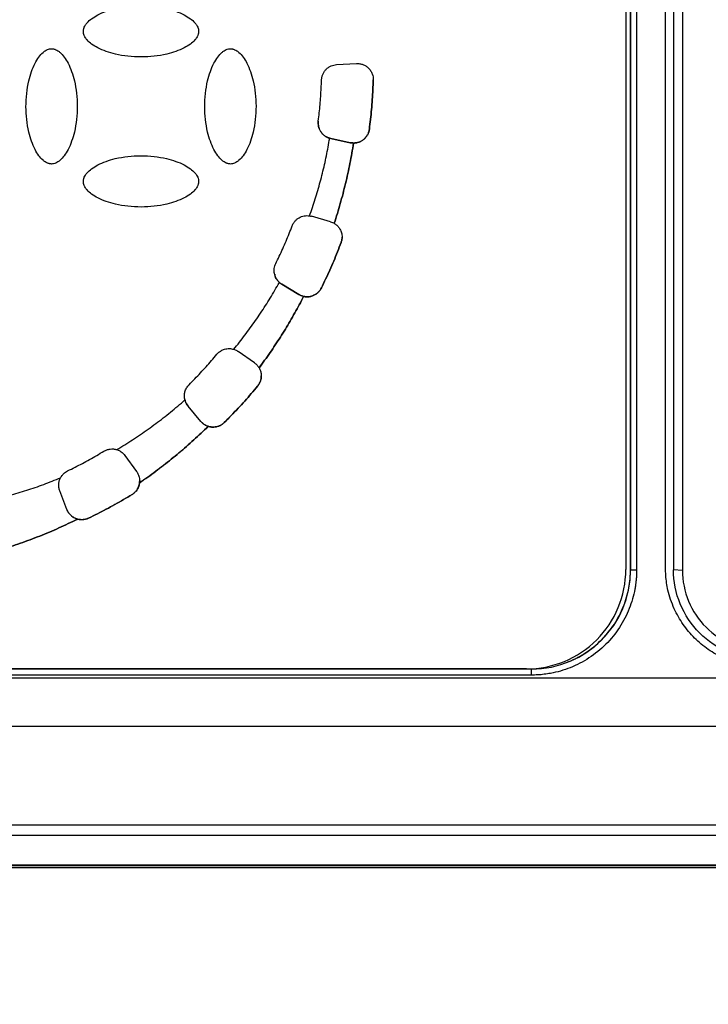
# Model space of a CAD drawing. Units: millimetres. Extents: x 17327 to 20114, y -653 to 1993.
# Drawn here: x 18307 to 18341, y 1181 to 1230 of the extents above; entities that cross this region are included whole.
import ezdxf

# ---------------------------------------------------------------- set-up
doc = ezdxf.new("R2010")
doc.units = ezdxf.units.MM
doc.layers.add('Dimensions', color=1, linetype='Continuous')
doc.styles.get("Standard").update_dxf_attribs({"font": 'arial.ttf'})
doc.dimstyles.get("Standard").update_dxf_attribs({"dimtxt": 0.18, "dimasz": 40, "dimexe": 0.18, "dimexo": 0.0625, "dimgap": 0.09, "dimtad": 0, "dimdec": 0, "dimzin": 0, "dimdsep": 46, "dimtxsty": 'Standard', "dimblk": 'ARCHTICK', "dimcen": 0.09, "dimadec": 0, "dimazin": 0, "dimtfac": 1, "dimtdec": 4, "dimtofl": 0, "dimtmove": 0, "dimatfit": 3, "dimfxl": 1, "dimtolj": 1, "dimtzin": 0, "dimarcsym": 0})

# ---------------------------------------------------------------- blocks, each defined once
blk = doc.blocks.new('_ArchTick')
at = {"color": 0, "linetype": 'ByBlock', "const_width": 0.15}
blk.add_lwpolyline([(-0.5, -0.5), (0.5, 0.5)], dxfattribs=at)
blk = doc.blocks.new('*D448')
at = {"layer": 'Defpoints', "color": 0}
for p in [(18449.071, 1469.252), (17543.071, 1437.619), (18449.071, 907.338)]:
    blk.add_point(p, dxfattribs=at)
at = {"layer": 'Dimensions', "color": 0, "lineweight": -2}
for p, q in [((18449.071, 1469.19), (18449.071, 907.158)), ((17543.071, 1437.556), (17543.071, 907.158)), ((17543.071, 907.338), (17973.911, 907.338)), ((18449.071, 907.338), (18018.231, 907.338))]:
    blk.add_line(p, q, dxfattribs=at)
at = {"layer": 'Dimensions', "color": 0, "lineweight": -2, "xscale": 40, "yscale": 40, "zscale": 40, "rotation": 180}
blk.add_blockref('_ArchTick', (17543.071, 907.338), dxfattribs=at)
at = {"layer": 'Dimensions', "color": 0, "lineweight": -2, "xscale": 40, "yscale": 40, "zscale": 40}
blk.add_blockref('_ArchTick', (18449.071, 907.338), dxfattribs=at)
at = {"layer": 'Dimensions', "color": 0, "insert": (17996.071, 907.338), "char_height": 20, "attachment_point": 5}
blk.add_mtext('\\A1;906', dxfattribs=at)

msp = doc.modelspace()

# ---------------------------------------------------------------- linework, layer by layer
at = {"color": 7, "linetype": 'Continuous', "lineweight": 25}
for p, q in [((18337.309, 1202.385), (18337.309, 1231.634)), ((18337.316, 1231.63), (18337.316, 1202.381)), ((18337.616, 1231.627), (18337.616, 1202.379)), ((18339.471, 1231.885), (18339.471, 1202.385)), ((18339.923, 1231.854), (18339.923, 1202.354)), ((18337.071, 1231.386), (18337.071, 1202.394)), ((18339.071, 1202.485), (18339.071, 1231.485)), ((18322.516, 1227.813), (18323.519, 1227.866)), ((18324.165, 1224.565), (18324.165, 1224.564)), ((18322.224, 1224.092), (18322.168, 1224.106)), ((18322.168, 1224.106), (18322.168, 1224.106)), ((18322.224, 1224.093), (18322.224, 1224.092)), ((18322.224, 1224.093), (18323.205, 1223.884)), ((18323.205, 1223.884), (18322.224, 1224.092)), ((18323.205, 1223.884), (18323.205, 1223.884)), ((18323.368, 1223.866), (18323.368, 1223.866)), ((18322.213, 1219.903), (18321.248, 1220.179)), ((18322.396, 1219.824), (18322.396, 1219.824)), ((18322.74, 1218.852), (18322.74, 1218.851)), ((18319.634, 1216.85), (18319.634, 1216.849)), ((18319.759, 1216.757), (18319.759, 1216.756)), ((18319.759, 1216.757), (18320.62, 1216.24)), ((18320.62, 1216.239), (18319.759, 1216.756)), ((18320.62, 1216.239), (18320.62, 1216.24)), ((18321.749, 1216.571), (18321.749, 1216.57)), ((18320.858, 1216.144), (18320.858, 1216.144)), ((18318.385, 1212.799), (18317.563, 1213.374)), ((18318.616, 1212.548), (18318.616, 1212.547)), ((18318.542, 1211.633), (18318.542, 1211.632)), ((18314.879, 1210.935), (18314.879, 1210.935)), ((18315.041, 1210.622), (18315.041, 1210.622)), ((18315.686, 1209.853), (18315.041, 1210.622)), ((18315.686, 1209.854), (18315.041, 1210.622)), ((18315.686, 1209.853), (18315.686, 1209.854)), ((18316.861, 1209.799), (18316.861, 1209.798)), ((18316.052, 1209.607), (18316.052, 1209.606)), ((18311.863, 1208.139), (18312.453, 1207.327)), ((18308.942, 1205.421), (18308.582, 1206.358)), ((18308.582, 1206.358), (18308.582, 1206.358)), ((18308.942, 1205.422), (18308.582, 1206.358)), ((18312.6, 1206.762), (18312.6, 1206.762)), ((18312.221, 1206.174), (18312.221, 1206.173)), ((18308.942, 1205.421), (18308.942, 1205.422)), ((18309.484, 1204.934), (18309.484, 1204.934)), ((18310.036, 1204.987), (18310.036, 1204.986)), ((18337.309, 1202.385), (18337.316, 1202.381)), ((18339.923, 1202.354), (18339.471, 1202.385)), ((18332.321, 1197.387), (18265.821, 1197.387)), ((18332.071, 1197.394), (18266.071, 1197.394)), ((18332.246, 1197.397), (18332.321, 1197.397)), ((18332.321, 1197.397), (18332.321, 1197.387)), ((18332.321, 1197.084), (18332.321, 1197.387)), ((18353.213, 1196.933), (18244.929, 1196.933)), ((18332.321, 1197.084), (18265.821, 1197.084)), ((18353.213, 1194.505), (18244.929, 1194.505)), ((18404.942, 1189.535), (18230.279, 1189.535)), ((18403.989, 1189.01), (18231.213, 1189.01)), ((18404.071, 1187.485), (18231.073, 1187.485)), ((18403.989, 1187.51), (18231.213, 1187.51)), ((18230.991, 1187.406), (18404.151, 1187.406))]:
    msp.add_line(p, q, dxfattribs=at)
for centre, radius, start, end in [((18332.321, 1202.381), 4.995, 269.9989, 359.9989), ((18337.543, 1211.328), 8.95, 268.5485, 270.4689)]:
    msp.add_arc(centre, radius, start, end, dxfattribs=at)
for points, knots in [([(18309.771, 1229.486), (18309.771, 1229.503), (18309.772, 1229.537), (18309.781, 1229.59), (18309.795, 1229.643), (18309.823, 1229.718), (18309.873, 1229.812), (18309.989, 1229.964), (18310.196, 1230.143), (18310.521, 1230.335), (18310.921, 1230.508), (18311.633, 1230.714), (18312.451, 1230.797), (18313.319, 1230.754), (18313.912, 1230.655), (18314.419, 1230.509), (18314.82, 1230.336), (18315.145, 1230.143), (18315.352, 1229.964), (18315.469, 1229.813), (18315.527, 1229.702), (18315.565, 1229.593), (18315.569, 1229.521), (18315.571, 1229.486)], [0, 0, 0, 0, 0.007455, 0.015201, 0.023328, 0.031914, 0.050391, 0.070489, 0.115877, 0.170363, 0.2368, 0.307976, 0.497562, 0.596749, 0.6915, 0.762823, 0.829479, 0.883967, 0.929514, 0.949549, 0.968117, 0.984782, 1, 1, 1, 1]), ([(18315.571, 1229.486), (18315.571, 1229.469), (18315.57, 1229.435), (18315.561, 1229.383), (18315.547, 1229.329), (18315.519, 1229.254), (18315.469, 1229.16), (18315.353, 1229.009), (18315.146, 1228.829), (18314.821, 1228.637), (18314.421, 1228.464), (18313.709, 1228.258), (18312.891, 1228.176), (18312.023, 1228.218), (18311.43, 1228.317), (18310.923, 1228.463), (18310.522, 1228.636), (18310.197, 1228.829), (18309.99, 1229.008), (18309.873, 1229.16), (18309.815, 1229.27), (18309.777, 1229.379), (18309.773, 1229.452), (18309.771, 1229.486)], [0, 0, 0, 0, 0.007455, 0.015201, 0.023328, 0.031914, 0.050391, 0.070489, 0.115877, 0.170363, 0.2368, 0.307976, 0.497562, 0.596749, 0.6915, 0.762823, 0.829479, 0.883967, 0.929514, 0.949549, 0.968117, 0.984782, 1, 1, 1, 1]), ([(18308.171, 1222.81), (18308.154, 1222.811), (18308.12, 1222.811), (18308.068, 1222.82), (18308.014, 1222.835), (18307.939, 1222.862), (18307.845, 1222.913), (18307.694, 1223.029), (18307.514, 1223.236), (18307.322, 1223.56), (18307.149, 1223.96), (18306.943, 1224.672), (18306.86, 1225.491), (18306.903, 1226.358), (18307.002, 1226.951), (18307.148, 1227.458), (18307.321, 1227.859), (18307.514, 1228.184), (18307.693, 1228.391), (18307.844, 1228.508), (18307.955, 1228.567), (18308.064, 1228.604), (18308.137, 1228.608), (18308.171, 1228.61)], [0, 0, 0, 0, 0.007455, 0.015201, 0.023328, 0.031914, 0.050391, 0.070489, 0.115877, 0.170363, 0.2368, 0.307976, 0.497562, 0.596749, 0.6915, 0.762823, 0.829479, 0.883967, 0.929514, 0.949549, 0.968117, 0.984782, 1, 1, 1, 1]), ([(18308.171, 1228.61), (18308.188, 1228.61), (18308.222, 1228.609), (18308.274, 1228.6), (18308.328, 1228.586), (18308.403, 1228.558), (18308.497, 1228.508), (18308.648, 1228.392), (18308.828, 1228.185), (18309.02, 1227.861), (18309.193, 1227.461), (18309.399, 1226.748), (18309.482, 1225.93), (18309.439, 1225.063), (18309.34, 1224.469), (18309.194, 1223.963), (18309.021, 1223.562), (18308.828, 1223.237), (18308.649, 1223.029), (18308.498, 1222.913), (18308.387, 1222.854), (18308.278, 1222.817), (18308.205, 1222.812), (18308.171, 1222.81)], [0, 0, 0, 0, 0.007455, 0.015201, 0.023328, 0.031914, 0.050391, 0.070489, 0.115877, 0.170363, 0.2368, 0.307976, 0.497562, 0.596749, 0.6915, 0.762823, 0.829479, 0.883967, 0.929514, 0.949549, 0.968117, 0.984782, 1, 1, 1, 1]), ([(18317.171, 1222.81), (18317.154, 1222.811), (18317.12, 1222.811), (18317.068, 1222.82), (18317.014, 1222.835), (18316.939, 1222.862), (18316.845, 1222.913), (18316.694, 1223.029), (18316.514, 1223.236), (18316.322, 1223.56), (18316.149, 1223.96), (18315.943, 1224.672), (18315.86, 1225.491), (18315.903, 1226.358), (18316.002, 1226.951), (18316.148, 1227.458), (18316.321, 1227.859), (18316.514, 1228.184), (18316.693, 1228.391), (18316.844, 1228.508), (18316.955, 1228.567), (18317.064, 1228.604), (18317.137, 1228.608), (18317.171, 1228.61)], [0, 0, 0, 0, 0.007455, 0.015201, 0.023328, 0.031914, 0.050391, 0.070489, 0.115877, 0.170363, 0.2368, 0.307976, 0.497562, 0.596749, 0.6915, 0.762823, 0.829479, 0.883967, 0.929514, 0.949549, 0.968117, 0.984782, 1, 1, 1, 1]), ([(18317.171, 1228.61), (18317.188, 1228.61), (18317.222, 1228.609), (18317.274, 1228.6), (18317.328, 1228.586), (18317.403, 1228.558), (18317.497, 1228.508), (18317.648, 1228.392), (18317.828, 1228.185), (18318.02, 1227.861), (18318.193, 1227.461), (18318.399, 1226.748), (18318.482, 1225.93), (18318.439, 1225.063), (18318.34, 1224.469), (18318.194, 1223.963), (18318.021, 1223.562), (18317.828, 1223.237), (18317.649, 1223.029), (18317.498, 1222.913), (18317.387, 1222.854), (18317.278, 1222.817), (18317.205, 1222.812), (18317.171, 1222.81)], [0, 0, 0, 0, 0.007455, 0.015201, 0.023328, 0.031914, 0.050391, 0.070489, 0.115877, 0.170363, 0.2368, 0.307976, 0.497562, 0.596749, 0.6915, 0.762823, 0.829479, 0.883967, 0.929514, 0.949549, 0.968117, 0.984782, 1, 1, 1, 1]), ([(18277.471, 1227.786), (18277.472, 1227.621), (18277.474, 1227.29), (18277.491, 1226.795), (18277.518, 1226.301), (18277.556, 1225.808), (18277.605, 1225.316), (18277.664, 1224.826), (18277.735, 1224.338), (18277.816, 1223.85), (18277.908, 1223.364), (18278.011, 1222.879), (18278.3, 1221.647), (18278.911, 1219.699), (18280.082, 1217.144), (18281.559, 1214.751), (18283.307, 1212.585), (18285.284, 1210.667), (18287.458, 1209.022), (18289.813, 1207.648), (18292.344, 1206.56), (18295.015, 1205.778), (18297.792, 1205.335), (18300.602, 1205.236), (18302.772, 1205.434), (18304.289, 1205.699), (18305.176, 1205.891), (18306.053, 1206.118), (18306.92, 1206.381), (18307.778, 1206.676), (18308.34, 1206.903), (18308.621, 1207.016)], [0, 0, 0, 0, 0.011235, 0.022445, 0.033637, 0.044815, 0.055985, 0.067152, 0.078323, 0.089502, 0.100694, 0.111906, 0.123143, 0.186584, 0.250038, 0.313479, 0.376933, 0.438462, 0.500003, 0.561532, 0.623073, 0.686515, 0.749968, 0.81341, 0.876863, 0.89744, 0.917951, 0.938429, 0.958907, 0.97942, 1, 1, 1, 1]), ([(18321.759, 1227.041), (18321.76, 1227.065), (18321.763, 1227.112), (18321.775, 1227.183), (18321.793, 1227.252), (18321.827, 1227.345), (18321.886, 1227.458), (18321.984, 1227.578), (18322.102, 1227.678), (18322.234, 1227.75), (18322.374, 1227.799), (18322.469, 1227.808), (18322.516, 1227.813)], [0, 0, 0, 0, 0.060478, 0.120525, 0.180629, 0.241277, 0.370475, 0.500117, 0.629315, 0.758957, 0.879366, 1, 1, 1, 1]), ([(18323.519, 1227.866), (18323.546, 1227.866), (18323.601, 1227.868), (18323.683, 1227.859), (18323.763, 1227.843), (18323.866, 1227.81), (18323.987, 1227.75), (18324.121, 1227.646), (18324.235, 1227.511), (18324.312, 1227.356), (18324.354, 1227.198), (18324.358, 1227.096), (18324.36, 1227.043)], [0, 0, 0, 0, 0.062793, 0.124616, 0.186136, 0.248029, 0.369916, 0.491389, 0.63029, 0.769662, 0.880377, 1, 1, 1, 1]), ([(18321.596, 1224.974), (18321.612, 1225.111), (18321.645, 1225.386), (18321.685, 1225.798), (18321.718, 1226.212), (18321.743, 1226.626), (18321.753, 1226.902), (18321.759, 1227.041)], [0, 0, 0, 0, 0.200067, 0.400033, 0.599967, 0.799933, 1, 1, 1, 1]), ([(18324.165, 1224.565), (18324.185, 1224.73), (18324.226, 1225.06), (18324.274, 1225.557), (18324.313, 1226.055), (18324.343, 1226.553), (18324.354, 1226.886), (18324.36, 1227.052)], [0, 0, 0, 0, 0.200078, 0.400039, 0.599961, 0.799922, 1, 1, 1, 1]), ([(18324.36, 1227.043), (18324.354, 1226.878), (18324.343, 1226.546), (18324.313, 1226.049), (18324.274, 1225.553), (18324.226, 1225.058), (18324.185, 1224.729), (18324.165, 1224.564)], [0, 0, 0, 0, 0.200077, 0.400039, 0.599961, 0.799923, 1, 1, 1, 1]), ([(18322.168, 1224.106), (18322.139, 1224.115), (18322.081, 1224.134), (18321.999, 1224.174), (18321.907, 1224.233), (18321.81, 1224.317), (18321.718, 1224.432), (18321.649, 1224.561), (18321.606, 1224.698), (18321.586, 1224.837), (18321.593, 1224.928), (18321.596, 1224.974)], [0, 0, 0, 0, 0.0807706, 0.1611118, 0.2420815, 0.3708516, 0.5000785, 0.6288487, 0.7580758, 0.878926, 1, 1, 1, 1]), ([(18321.596, 1224.974), (18321.594, 1224.951), (18321.589, 1224.903), (18321.59, 1224.831), (18321.597, 1224.76), (18321.616, 1224.663), (18321.657, 1224.542), (18321.734, 1224.409), (18321.835, 1224.292), (18321.954, 1224.199), (18322.085, 1224.13), (18322.177, 1224.105), (18322.224, 1224.093)], [0, 0, 0, 0, 0.060478, 0.120525, 0.180629, 0.241277, 0.370475, 0.500117, 0.629315, 0.758957, 0.879366, 1, 1, 1, 1]), ([(18323.205, 1223.884), (18323.232, 1223.879), (18323.287, 1223.869), (18323.369, 1223.865), (18323.452, 1223.869), (18323.56, 1223.886), (18323.693, 1223.927), (18323.837, 1224.009), (18323.963, 1224.119), (18324.062, 1224.252), (18324.134, 1224.402), (18324.155, 1224.51), (18324.165, 1224.565)], [0, 0, 0, 0, 0.062824, 0.125022, 0.187272, 0.250246, 0.375006, 0.500163, 0.624923, 0.750079, 0.874939, 1, 1, 1, 1]), ([(18324.165, 1224.564), (18324.16, 1224.533), (18324.15, 1224.472), (18324.122, 1224.383), (18324.076, 1224.28), (18324.005, 1224.17), (18323.902, 1224.061), (18323.78, 1223.972), (18323.647, 1223.91), (18323.508, 1223.872), (18323.415, 1223.868), (18323.368, 1223.866)], [0, 0, 0, 0, 0.080642, 0.160836, 0.241686, 0.370654, 0.500082, 0.629049, 0.758478, 0.879121, 1, 1, 1, 1]), ([(18321.153, 1220.2), (18321.203, 1220.341), (18321.303, 1220.624), (18321.441, 1221.052), (18321.571, 1221.481), (18321.693, 1221.913), (18321.805, 1222.347), (18321.909, 1222.783), (18322.005, 1223.222), (18322.092, 1223.663), (18322.143, 1223.958), (18322.168, 1224.106)], [0, 0, 0, 0, 0.111318, 0.222481, 0.333533, 0.444518, 0.555482, 0.666467, 0.777519, 0.888682, 1, 1, 1, 1]), ([(18323.368, 1223.866), (18323.34, 1223.694), (18323.285, 1223.352), (18323.188, 1222.84), (18323.083, 1222.331), (18322.966, 1221.825), (18322.84, 1221.32), (18322.702, 1220.819), (18322.556, 1220.32), (18322.449, 1219.989), (18322.396, 1219.824)], [0, 0, 0, 0, 0.125182, 0.250209, 0.37513, 0.5, 0.62487, 0.749791, 0.874818, 1, 1, 1, 1]), ([(18322.396, 1219.824), (18322.449, 1219.99), (18322.556, 1220.32), (18322.702, 1220.819), (18322.84, 1221.321), (18322.966, 1221.825), (18323.083, 1222.332), (18323.188, 1222.841), (18323.285, 1223.352), (18323.34, 1223.695), (18323.368, 1223.866)], [0, 0, 0, 0, 0.125182, 0.250209, 0.37513, 0.5, 0.62487, 0.749791, 0.874818, 1, 1, 1, 1]), ([(18309.771, 1221.935), (18309.771, 1221.951), (18309.772, 1221.986), (18309.781, 1222.038), (18309.795, 1222.091), (18309.823, 1222.166), (18309.873, 1222.261), (18309.989, 1222.412), (18310.196, 1222.591), (18310.521, 1222.784), (18310.921, 1222.956), (18311.633, 1223.162), (18312.451, 1223.245), (18313.319, 1223.202), (18313.912, 1223.103), (18314.419, 1222.957), (18314.82, 1222.785), (18315.145, 1222.592), (18315.352, 1222.413), (18315.469, 1222.261), (18315.527, 1222.15), (18315.565, 1222.041), (18315.569, 1221.969), (18315.571, 1221.935)], [0, 0, 0, 0, 0.007455, 0.015201, 0.023328, 0.031914, 0.050391, 0.070489, 0.115877, 0.170363, 0.2368, 0.307976, 0.497562, 0.596749, 0.6915, 0.762823, 0.829479, 0.883967, 0.929514, 0.949549, 0.968117, 0.984782, 1, 1, 1, 1]), ([(18315.571, 1221.935), (18315.571, 1221.918), (18315.57, 1221.883), (18315.561, 1221.831), (18315.547, 1221.778), (18315.519, 1221.703), (18315.469, 1221.608), (18315.353, 1221.457), (18315.146, 1221.278), (18314.821, 1221.085), (18314.421, 1220.913), (18313.709, 1220.707), (18312.891, 1220.624), (18312.023, 1220.667), (18311.43, 1220.766), (18310.923, 1220.912), (18310.522, 1221.084), (18310.197, 1221.277), (18309.99, 1221.457), (18309.873, 1221.608), (18309.815, 1221.719), (18309.777, 1221.828), (18309.773, 1221.9), (18309.771, 1221.935)], [0, 0, 0, 0, 0.0074552, 0.0152009, 0.0233277, 0.0319141, 0.0503911, 0.070489, 0.1158771, 0.1703626, 0.2368002, 0.307976, 0.4975617, 0.596749, 0.6915001, 0.7628226, 0.8294788, 0.8839669, 0.9295137, 0.9495495, 0.9681173, 0.9847819, 1, 1, 1, 1]), ([(18320.28, 1219.695), (18320.291, 1219.722), (18320.314, 1219.777), (18320.359, 1219.853), (18320.422, 1219.937), (18320.509, 1220.025), (18320.625, 1220.106), (18320.753, 1220.166), (18320.886, 1220.201), (18321.022, 1220.215), (18321.109, 1220.205), (18321.153, 1220.2)], [0, 0, 0, 0, 0.080941, 0.161491, 0.242641, 0.371118, 0.500073, 0.62855, 0.757507, 0.878636, 1, 1, 1, 1]), ([(18319.453, 1217.794), (18319.513, 1217.918), (18319.634, 1218.167), (18319.806, 1218.545), (18319.971, 1218.925), (18320.13, 1219.308), (18320.23, 1219.566), (18320.28, 1219.695)], [0, 0, 0, 0, 0.200067, 0.400033, 0.599967, 0.799933, 1, 1, 1, 1]), ([(18322.396, 1219.824), (18322.42, 1219.809), (18322.467, 1219.78), (18322.531, 1219.727), (18322.589, 1219.668), (18322.642, 1219.603), (18322.709, 1219.498), (18322.777, 1219.342), (18322.787, 1219.203), (18322.792, 1219.133)], [0, 0, 0, 0, 0.100729, 0.200048, 0.299055, 0.398858, 0.500538, 0.749524, 1, 1, 1, 1]), ([(18321.749, 1216.571), (18321.821, 1216.72), (18321.967, 1217.018), (18322.174, 1217.471), (18322.372, 1217.927), (18322.562, 1218.387), (18322.681, 1218.697), (18322.74, 1218.852)], [0, 0, 0, 0, 0.200077, 0.400039, 0.599961, 0.799923, 1, 1, 1, 1]), ([(18322.74, 1218.851), (18322.681, 1218.696), (18322.562, 1218.386), (18322.372, 1217.926), (18322.174, 1217.47), (18321.967, 1217.017), (18321.821, 1216.719), (18321.749, 1216.57)], [0, 0, 0, 0, 0.200077, 0.400039, 0.599961, 0.799923, 1, 1, 1, 1]), ([(18322.74, 1218.852), (18322.748, 1218.875), (18322.764, 1218.92), (18322.78, 1218.991), (18322.79, 1219.062), (18322.791, 1219.11), (18322.792, 1219.134)], [0, 0, 0, 0, 0.25103, 0.5, 0.74897, 1, 1, 1, 1]), ([(18322.792, 1219.133), (18322.791, 1219.109), (18322.79, 1219.061), (18322.78, 1218.99), (18322.764, 1218.919), (18322.748, 1218.874), (18322.74, 1218.851)], [0, 0, 0, 0, 0.25103, 0.5, 0.74897, 1, 1, 1, 1]), ([(18319.634, 1216.849), (18319.614, 1216.869), (18319.573, 1216.907), (18319.521, 1216.973), (18319.467, 1217.057), (18319.418, 1217.162), (18319.382, 1217.29), (18319.368, 1217.423), (18319.376, 1217.553), (18319.403, 1217.678), (18319.436, 1217.755), (18319.453, 1217.794)], [0, 0, 0, 0, 0.081185, 0.162037, 0.243447, 0.371499, 0.500066, 0.628118, 0.756685, 0.878216, 1, 1, 1, 1]), ([(18319.399, 1217.269), (18319.4, 1217.251), (18319.409, 1217.135), (18319.527, 1216.938), (18319.682, 1216.817), (18319.759, 1216.757)], [0, 0, 0, 0, 0.082762, 0.541381, 1, 1, 1, 1]), ([(18317.339, 1213.483), (18317.435, 1213.6), (18317.626, 1213.835), (18317.903, 1214.194), (18318.173, 1214.558), (18318.436, 1214.927), (18318.691, 1215.301), (18318.938, 1215.68), (18319.178, 1216.064), (18319.411, 1216.454), (18319.559, 1216.717), (18319.634, 1216.849)], [0, 0, 0, 0, 0.111322, 0.222486, 0.333537, 0.44452, 0.55548, 0.666463, 0.777514, 0.888678, 1, 1, 1, 1]), ([(18320.62, 1216.24), (18320.644, 1216.226), (18320.692, 1216.199), (18320.768, 1216.168), (18320.848, 1216.145), (18320.956, 1216.126), (18321.095, 1216.122), (18321.258, 1216.153), (18321.412, 1216.215), (18321.549, 1216.309), (18321.667, 1216.427), (18321.721, 1216.523), (18321.749, 1216.571)], [0, 0, 0, 0, 0.062824, 0.125022, 0.187272, 0.250246, 0.375006, 0.500163, 0.624923, 0.750079, 0.874939, 1, 1, 1, 1]), ([(18320.858, 1216.144), (18320.83, 1216.151), (18320.775, 1216.165), (18320.695, 1216.197), (18320.645, 1216.225), (18320.62, 1216.239)], [0, 0, 0, 0, 0.333981, 0.666019, 1, 1, 1, 1]), ([(18321.749, 1216.57), (18321.735, 1216.545), (18321.708, 1216.494), (18321.657, 1216.424), (18321.589, 1216.347), (18321.497, 1216.269), (18321.379, 1216.2), (18321.25, 1216.151), (18321.118, 1216.126), (18320.985, 1216.121), (18320.9, 1216.136), (18320.858, 1216.144)], [0, 0, 0, 0, 0.081054, 0.161743, 0.243014, 0.371294, 0.50007, 0.628351, 0.757126, 0.878442, 1, 1, 1, 1]), ([(18320.858, 1216.144), (18320.785, 1216.004), (18320.64, 1215.725), (18320.413, 1215.312), (18320.179, 1214.903), (18319.937, 1214.498), (18319.688, 1214.099), (18319.431, 1213.704), (18319.167, 1213.313), (18318.896, 1212.927), (18318.71, 1212.674), (18318.616, 1212.547)], [0, 0, 0, 0, 0.111289, 0.222444, 0.333505, 0.444508, 0.555492, 0.666495, 0.777556, 0.888711, 1, 1, 1, 1]), ([(18318.616, 1212.548), (18318.71, 1212.674), (18318.896, 1212.928), (18319.167, 1213.314), (18319.431, 1213.704), (18319.688, 1214.099), (18319.937, 1214.499), (18320.179, 1214.903), (18320.413, 1215.312), (18320.64, 1215.725), (18320.785, 1216.005), (18320.858, 1216.144)], [0, 0, 0, 0, 0.111289, 0.222444, 0.333505, 0.444508, 0.555492, 0.666495, 0.777556, 0.888711, 1, 1, 1, 1]), ([(18316.49, 1213.231), (18316.511, 1213.255), (18316.553, 1213.302), (18316.625, 1213.362), (18316.703, 1213.413), (18316.787, 1213.455), (18316.884, 1213.49), (18316.993, 1213.514), (18317.111, 1213.521), (18317.228, 1213.512), (18317.302, 1213.493), (18317.339, 1213.483)], [0, 0, 0, 0, 0.101355, 0.200642, 0.299263, 0.398646, 0.500191, 0.627593, 0.755574, 0.877644, 1, 1, 1, 1]), ([(18317.339, 1213.483), (18317.365, 1213.474), (18317.418, 1213.456), (18317.493, 1213.42), (18317.54, 1213.389), (18317.563, 1213.374)], [0, 0, 0, 0, 0.333943, 0.666057, 1, 1, 1, 1]), ([(18315.089, 1211.703), (18315.187, 1211.801), (18315.382, 1211.997), (18315.667, 1212.298), (18315.947, 1212.604), (18316.222, 1212.914), (18316.401, 1213.126), (18316.49, 1213.231)], [0, 0, 0, 0, 0.200067, 0.400033, 0.599967, 0.799933, 1, 1, 1, 1]), ([(18318.385, 1212.799), (18318.408, 1212.781), (18318.454, 1212.747), (18318.515, 1212.687), (18318.57, 1212.621), (18318.601, 1212.572), (18318.616, 1212.548)], [0, 0, 0, 0, 0.251467, 0.5, 0.748533, 1, 1, 1, 1]), ([(18318.616, 1212.547), (18318.63, 1212.522), (18318.657, 1212.472), (18318.688, 1212.393), (18318.71, 1212.312), (18318.724, 1212.228), (18318.725, 1212.171), (18318.726, 1212.143)], [0, 0, 0, 0, 0.2023, 0.401154, 0.598846, 0.7977, 1, 1, 1, 1]), ([(18318.542, 1211.633), (18318.561, 1211.657), (18318.598, 1211.706), (18318.644, 1211.786), (18318.686, 1211.885), (18318.719, 1212.005), (18318.724, 1212.097), (18318.726, 1212.144)], [0, 0, 0, 0, 0.166438, 0.332414, 0.50015, 0.749351, 1, 1, 1, 1]), ([(18318.726, 1212.143), (18318.725, 1212.112), (18318.723, 1212.051), (18318.707, 1211.96), (18318.676, 1211.856), (18318.625, 1211.743), (18318.57, 1211.669), (18318.542, 1211.632)], [0, 0, 0, 0, 0.166438, 0.332414, 0.50015, 0.749351, 1, 1, 1, 1]), ([(18314.879, 1210.935), (18314.873, 1210.962), (18314.861, 1211.016), (18314.853, 1211.099), (18314.853, 1211.182), (18314.863, 1211.265), (18314.89, 1211.387), (18314.952, 1211.545), (18315.043, 1211.65), (18315.089, 1211.703)], [0, 0, 0, 0, 0.100728, 0.2000476, 0.2990554, 0.3988584, 0.5005375, 0.7495239, 1, 1, 1, 1]), ([(18316.861, 1209.799), (18316.979, 1209.916), (18317.213, 1210.151), (18317.556, 1210.512), (18317.892, 1210.878), (18318.222, 1211.252), (18318.435, 1211.506), (18318.542, 1211.633)], [0, 0, 0, 0, 0.200077, 0.400039, 0.599961, 0.799923, 1, 1, 1, 1]), ([(18318.542, 1211.632), (18318.435, 1211.505), (18318.222, 1211.251), (18317.892, 1210.878), (18317.556, 1210.511), (18317.213, 1210.15), (18316.979, 1209.916), (18316.861, 1209.798)], [0, 0, 0, 0, 0.200077, 0.400039, 0.599961, 0.799923, 1, 1, 1, 1]), ([(18311.448, 1208.434), (18311.583, 1208.515), (18311.853, 1208.678), (18312.252, 1208.932), (18312.645, 1209.194), (18313.032, 1209.464), (18313.414, 1209.742), (18313.789, 1210.028), (18314.159, 1210.322), (18314.523, 1210.623), (18314.761, 1210.831), (18314.879, 1210.935)], [0, 0, 0, 0, 0.11134, 0.222509, 0.333555, 0.444526, 0.555474, 0.666445, 0.777491, 0.88866, 1, 1, 1, 1]), ([(18315.041, 1210.622), (18315.022, 1210.645), (18314.986, 1210.692), (18314.941, 1210.769), (18314.904, 1210.85), (18314.888, 1210.907), (18314.879, 1210.935)], [0, 0, 0, 0, 0.25157, 0.5, 0.74843, 1, 1, 1, 1]), ([(18314.884, 1210.964), (18314.887, 1210.935), (18314.9, 1210.808), (18314.979, 1210.704), (18315.041, 1210.622)], [0, 0, 0, 0, 0.223241, 1, 1, 1, 1]), ([(18315.686, 1209.854), (18315.704, 1209.833), (18315.741, 1209.792), (18315.803, 1209.738), (18315.871, 1209.69), (18315.967, 1209.636), (18316.097, 1209.587), (18316.261, 1209.563), (18316.427, 1209.572), (18316.587, 1209.616), (18316.737, 1209.69), (18316.82, 1209.763), (18316.861, 1209.799)], [0, 0, 0, 0, 0.062824, 0.125022, 0.187272, 0.250246, 0.375006, 0.500163, 0.624923, 0.750079, 0.874939, 1, 1, 1, 1]), ([(18316.052, 1209.607), (18316.023, 1209.617), (18315.967, 1209.637), (18315.888, 1209.679), (18315.814, 1209.728), (18315.746, 1209.786), (18315.706, 1209.831), (18315.686, 1209.853)], [0, 0, 0, 0, 0.202558, 0.401284, 0.598716, 0.797442, 1, 1, 1, 1]), ([(18316.861, 1209.798), (18316.84, 1209.778), (18316.797, 1209.738), (18316.726, 1209.688), (18316.65, 1209.646), (18316.569, 1209.612), (18316.465, 1209.582), (18316.34, 1209.563), (18316.193, 1209.568), (18316.099, 1209.593), (18316.052, 1209.606)], [0, 0, 0, 0, 0.100765, 0.199949, 0.298762, 0.398431, 0.50015, 0.667071, 0.83176, 1, 1, 1, 1]), ([(18312.6, 1206.762), (18312.736, 1206.857), (18313.009, 1207.047), (18313.411, 1207.341), (18313.807, 1207.642), (18314.197, 1207.95), (18314.58, 1208.266), (18314.958, 1208.59), (18315.329, 1208.921), (18315.694, 1209.259), (18315.932, 1209.491), (18316.052, 1209.607)], [0, 0, 0, 0, 0.111309, 0.22247, 0.333524, 0.444515, 0.555485, 0.666476, 0.77753, 0.888691, 1, 1, 1, 1]), ([(18316.052, 1209.606), (18315.932, 1209.49), (18315.694, 1209.259), (18315.329, 1208.921), (18314.958, 1208.589), (18314.58, 1208.266), (18314.197, 1207.95), (18313.807, 1207.641), (18313.411, 1207.34), (18313.009, 1207.046), (18312.736, 1206.857), (18312.6, 1206.762)], [0, 0, 0, 0, 0.111309, 0.22247, 0.333524, 0.444515, 0.555485, 0.666476, 0.77753, 0.888691, 1, 1, 1, 1]), ([(18308.98, 1207.364), (18309.104, 1207.425), (18309.352, 1207.547), (18309.72, 1207.739), (18310.085, 1207.937), (18310.446, 1208.141), (18310.684, 1208.282), (18310.802, 1208.353)], [0, 0, 0, 0, 0.200067, 0.400033, 0.599967, 0.799933, 1, 1, 1, 1]), ([(18310.802, 1208.353), (18310.827, 1208.367), (18310.875, 1208.394), (18310.953, 1208.426), (18311.033, 1208.449), (18311.143, 1208.468), (18311.284, 1208.473), (18311.393, 1208.447), (18311.448, 1208.434)], [0, 0, 0, 0, 0.125213, 0.249417, 0.373992, 0.500307, 0.749422, 1, 1, 1, 1]), ([(18311.448, 1208.435), (18311.475, 1208.425), (18311.53, 1208.407), (18311.607, 1208.368), (18311.692, 1208.314), (18311.782, 1208.241), (18311.836, 1208.173), (18311.863, 1208.139)], [0, 0, 0, 0, 0.166387, 0.332449, 0.500131, 0.749343, 1, 1, 1, 1]), ([(18308.621, 1207.016), (18308.635, 1207.041), (18308.663, 1207.09), (18308.714, 1207.157), (18308.781, 1207.23), (18308.868, 1207.303), (18308.943, 1207.344), (18308.98, 1207.364)], [0, 0, 0, 0, 0.166373, 0.332459, 0.500126, 0.749341, 1, 1, 1, 1]), ([(18312.453, 1207.327), (18312.469, 1207.304), (18312.5, 1207.258), (18312.538, 1207.183), (18312.573, 1207.092), (18312.6, 1206.983), (18312.604, 1206.899), (18312.606, 1206.857)], [0, 0, 0, 0, 0.166365, 0.332464, 0.500123, 0.74934, 1, 1, 1, 1]), ([(18308.582, 1206.358), (18308.573, 1206.385), (18308.554, 1206.438), (18308.537, 1206.521), (18308.529, 1206.606), (18308.529, 1206.719), (18308.551, 1206.861), (18308.597, 1206.965), (18308.621, 1207.017)], [0, 0, 0, 0, 0.125237, 0.249421, 0.373977, 0.500317, 0.749426, 1, 1, 1, 1]), ([(18312.221, 1206.174), (18312.245, 1206.189), (18312.29, 1206.219), (18312.353, 1206.272), (18312.409, 1206.33), (18312.46, 1206.395), (18312.525, 1206.499), (18312.591, 1206.652), (18312.601, 1206.789), (18312.606, 1206.858)], [0, 0, 0, 0, 0.100689, 0.200023, 0.299064, 0.398881, 0.50052, 0.749516, 1, 1, 1, 1]), ([(18312.6, 1206.762), (18312.595, 1206.732), (18312.586, 1206.672), (18312.56, 1206.586), (18312.525, 1206.502), (18312.465, 1206.398), (18312.371, 1206.277), (18312.271, 1206.208), (18312.221, 1206.173)], [0, 0, 0, 0, 0.1253426, 0.2494391, 0.3739094, 0.5003591, 0.7494437, 1, 1, 1, 1]), ([(18310.036, 1204.987), (18310.185, 1205.06), (18310.483, 1205.206), (18310.925, 1205.435), (18311.362, 1205.672), (18311.795, 1205.918), (18312.079, 1206.089), (18312.221, 1206.174)], [0, 0, 0, 0, 0.200077, 0.400039, 0.599961, 0.799923, 1, 1, 1, 1]), ([(18312.221, 1206.173), (18312.079, 1206.088), (18311.795, 1205.917), (18311.362, 1205.671), (18310.925, 1205.434), (18310.483, 1205.205), (18310.185, 1205.059), (18310.036, 1204.986)], [0, 0, 0, 0, 0.200077, 0.400039, 0.599961, 0.799923, 1, 1, 1, 1]), ([(18308.942, 1205.422), (18308.953, 1205.396), (18308.974, 1205.345), (18309.015, 1205.274), (18309.064, 1205.207), (18309.137, 1205.125), (18309.244, 1205.036), (18309.391, 1204.96), (18309.551, 1204.914), (18309.717, 1204.904), (18309.882, 1204.924), (18309.984, 1204.966), (18310.036, 1204.987)], [0, 0, 0, 0, 0.062824, 0.125022, 0.187272, 0.250246, 0.375006, 0.500163, 0.624923, 0.750079, 0.874939, 1, 1, 1, 1]), ([(18309.484, 1204.934), (18309.454, 1204.944), (18309.394, 1204.962), (18309.308, 1205.002), (18309.228, 1205.052), (18309.129, 1205.13), (18309.021, 1205.249), (18308.968, 1205.364), (18308.942, 1205.421)], [0, 0, 0, 0, 0.125424, 0.249453, 0.373858, 0.500392, 0.749457, 1, 1, 1, 1]), ([(18309.484, 1204.934), (18309.327, 1204.858), (18309.014, 1204.705), (18308.539, 1204.488), (18308.06, 1204.28), (18307.577, 1204.083), (18307.091, 1203.896), (18306.601, 1203.719), (18306.107, 1203.551), (18305.609, 1203.394), (18305.108, 1203.246), (18304.771, 1203.157), (18304.603, 1203.112)], [0, 0, 0, 0, 0.100252, 0.200336, 0.300294, 0.400168, 0.5, 0.599832, 0.699706, 0.799664, 0.899748, 1, 1, 1, 1]), ([(18304.603, 1203.112), (18304.771, 1203.157), (18305.108, 1203.247), (18305.609, 1203.395), (18306.107, 1203.552), (18306.601, 1203.719), (18307.091, 1203.896), (18307.577, 1204.084), (18308.06, 1204.281), (18308.539, 1204.488), (18309.014, 1204.705), (18309.327, 1204.858), (18309.484, 1204.934)], [0, 0, 0, 0, 0.100252, 0.200336, 0.300294, 0.400168, 0.5, 0.599832, 0.699706, 0.799664, 0.899748, 1, 1, 1, 1]), ([(18310.036, 1204.986), (18310.014, 1204.977), (18309.971, 1204.957), (18309.904, 1204.936), (18309.835, 1204.92), (18309.742, 1204.907), (18309.623, 1204.905), (18309.531, 1204.924), (18309.484, 1204.934)], [0, 0, 0, 0, 0.124995, 0.249378, 0.374129, 0.500219, 0.749384, 1, 1, 1, 1]), ([(18332.071, 1197.394), (18332.725, 1197.394), (18333.38, 1197.524), (18334.589, 1198.025), (18335.144, 1198.396), (18336.069, 1199.322), (18336.44, 1199.876), (18336.941, 1201.085), (18337.071, 1201.74), (18337.071, 1202.394)], [0, 0, 0, 0, 0.25, 0.25, 0.5, 0.5, 0.75, 0.75, 1, 1, 1, 1]), ([(18337.616, 1202.379), (18337.615, 1202.314), (18337.614, 1202.185), (18337.603, 1201.991), (18337.585, 1201.799), (18337.56, 1201.606), (18337.511, 1201.31), (18337.418, 1200.913), (18337.249, 1200.42), (18337.03, 1199.939), (18336.667, 1199.316), (18336.092, 1198.608), (18335.384, 1198.033), (18334.761, 1197.669), (18334.28, 1197.45), (18333.787, 1197.282), (18333.348, 1197.179), (18332.966, 1197.12), (18332.644, 1197.09), (18332.429, 1197.086), (18332.321, 1197.084)], [0, 0, 0, 0, 0.023334, 0.046626, 0.069908, 0.09321, 0.116565, 0.178297, 0.240092, 0.304398, 0.368768, 0.500006, 0.631244, 0.69555, 0.759919, 0.821651, 0.883446, 0.922308, 0.96111, 1, 1, 1, 1]), ([(18334.157, 1197.747), (18334.219, 1197.773), (18334.344, 1197.824), (18334.526, 1197.909), (18334.705, 1198.002), (18334.88, 1198.102), (18335.139, 1198.264), (18335.471, 1198.506), (18335.854, 1198.852), (18336.199, 1199.234), (18336.501, 1199.648), (18336.757, 1200.086), (18336.964, 1200.539), (18337.122, 1201.004), (18337.231, 1201.467), (18337.297, 1201.928), (18337.305, 1202.233), (18337.309, 1202.385)], [0, 0, 0, 0, 0.033889, 0.067708, 0.101514, 0.135362, 0.169308, 0.255687, 0.342156, 0.428535, 0.515004, 0.599584, 0.684252, 0.765445, 0.846727, 0.923341, 1, 1, 1, 1]), ([(18344.071, 1197.485), (18343.993, 1197.486), (18343.838, 1197.488), (18343.608, 1197.503), (18343.382, 1197.527), (18343.161, 1197.562), (18342.857, 1197.624), (18342.47, 1197.735), (18341.884, 1197.972), (18341.211, 1198.351), (18340.516, 1198.93), (18339.937, 1199.625), (18339.558, 1200.298), (18339.322, 1200.884), (18339.196, 1201.319), (18339.121, 1201.723), (18339.079, 1202.1), (18339.074, 1202.355), (18339.071, 1202.485)], [0, 0, 0, 0, 0.029856, 0.059196, 0.088075, 0.116554, 0.144694, 0.206508, 0.270171, 0.38601, 0.500008, 0.61394, 0.729847, 0.793448, 0.855326, 0.902374, 0.950507, 1, 1, 1, 1]), ([(18343.971, 1197.885), (18343.382, 1197.885), (18342.793, 1198.002), (18341.705, 1198.453), (18341.206, 1198.786), (18340.373, 1199.62), (18340.039, 1200.119), (18339.588, 1201.207), (18339.471, 1201.796), (18339.471, 1202.385)], [0, 0, 0, 0, 0.25, 0.25, 0.5, 0.5, 0.75, 0.75, 1, 1, 1, 1]), ([(18339.923, 1202.354), (18339.923, 1201.824), (18340.028, 1201.295), (18340.434, 1200.316), (18340.734, 1199.867), (18341.483, 1199.117), (18341.932, 1198.817), (18342.911, 1198.412), (18343.441, 1198.306), (18343.971, 1198.306)], [0, 0, 0, 0, 0.25, 0.25, 0.5, 0.5, 0.75, 0.75, 1, 1, 1, 1])]:
    msp.add_open_spline(points, degree=3, knots=knots, dxfattribs=at)
for points in [[(18324.36, 1227.043), (18324.36, 1227.046), (18324.36, 1227.049), (18324.36, 1227.052)], [(18323.368, 1223.866), (18323.34, 1223.867), (18323.286, 1223.869), (18323.232, 1223.879), (18323.205, 1223.884)], [(18321.153, 1220.2), (18321.169, 1220.198), (18321.201, 1220.192), (18321.232, 1220.184), (18321.248, 1220.179)], [(18322.213, 1219.903), (18322.244, 1219.893), (18322.308, 1219.872), (18322.367, 1219.84), (18322.396, 1219.824)], [(18319.759, 1216.756), (18319.737, 1216.77), (18319.693, 1216.798), (18319.653, 1216.832), (18319.634, 1216.85)], [(18312.606, 1206.857), (18312.605, 1206.841), (18312.605, 1206.81), (18312.602, 1206.778), (18312.6, 1206.762)]]:
    msp.add_open_spline(points, degree=3, dxfattribs=at)

# ---------------------------------------------------------------- dimensions: what is measured, and where the dimension line sits
at = {"layer": 'Dimensions'}
dim = msp.add_linear_dim(base=(18449.071, 907.338), p1=(17543.071, 1437.619), p2=(18449.071, 1469.252), dimstyle='Standard', override={"dimtxt": 20}, dxfattribs=at)
dim.commit()
dim.dimension.update_dxf_attribs({"geometry": '*D448', "text_midpoint": (17996.071, 907.338), "dimtype": 160})

doc.saveas('drawing.dxf')
